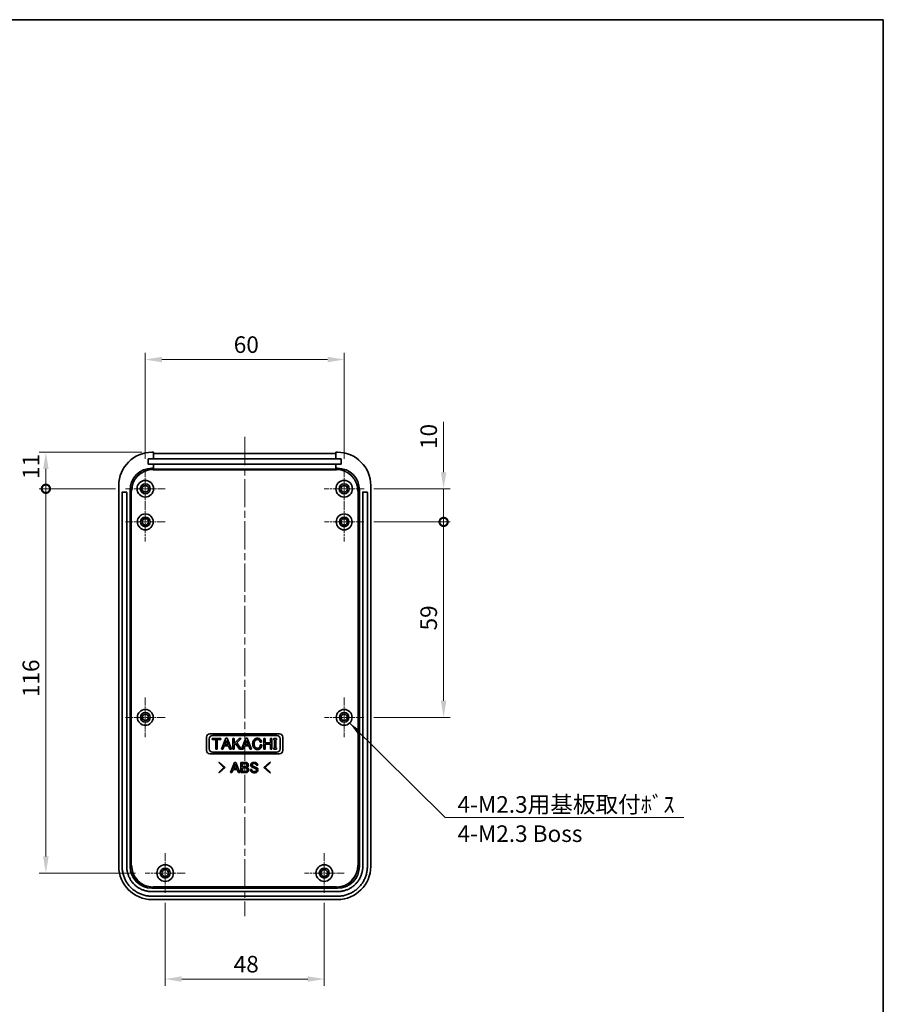
# Model space of a CAD drawing. Units: millimetres. Extents: x 0 to 5188, y 0 to 562.
# Drawn here: x 3920 to 4180, y 265 to 562 of the extents above; entities that cross this region are included whole.
import ezdxf

# ---------------------------------------------------------------- set-up
doc = ezdxf.new("R2010")
doc.units = ezdxf.units.MM
doc.header["$LTSCALE"] = 1.5
doc.linetypes.add('CHAIN', pattern=[0.3543, 0.2362, -0.0295, 0.0591, -0.0295])
doc.layers.get('Defpoints').update_dxf_attribs({"lineweight": 25})
for name, color, linetype, lineweight in [('Border (ISO)', 7, 'Continuous', 35), ('Dimension (ISO)', 7, 'Continuous', 18), ('Symbol (ISO)', 7, 'Continuous', 18), ('Visible (ISO)', 7, 'Continuous', 35), ('Visible Narrow (ISO)', 7, 'Continuous', 25)]:
    doc.layers.add(name, color=color, linetype=linetype, lineweight=lineweight)
doc.layers.add('Center Mark (ISO)', color=7, linetype='Continuous', lineweight=18, true_color=0x80ffff)
doc.layers.add('Centerline (ISO)', color=7, linetype='Continuous', lineweight=18, true_color=0x80ffff)
doc.styles.add('Note Text (TK)', font='txt')
doc.dimstyles.new('Default - Method 1b (TK)', dxfattribs={"dimscale": 1.5, "dimtxt": 2.5, "dimasz": 2.5, "dimexe": 1, "dimexo": 1.5, "dimgap": 1, "dimtad": 1, "dimtoh": 1, "dimrnd": 1e-08, "dimdsep": 46, "dimtxsty": 'Note Text (TK)', "dimcen": 0.09, "dimdle": 5, "dimclrd": 100, "dimclre": 100, "dimclrt": 7, "dimadec": 1, "dimazin": 1, "dimtfac": 1, "dimtmove": 0, "dimatfit": 3, "dimfxl": 0, "dimtolj": 1, "dimlwd": -1, "dimlwe": -1, "dimarcsym": 0})
doc.dimstyles.new('Default - Method 1b (TK)$7', dxfattribs={"dimscale": 1.5, "dimtxt": 2.5, "dimasz": 2.5, "dimexe": 1, "dimexo": 1.5, "dimgap": 1, "dimtad": 1, "dimtoh": 1, "dimrnd": 1e-08, "dimdsep": 46, "dimtxsty": 'Note Text (TK)', "dimcen": 0.09, "dimdle": 5, "dimclrd": 256, "dimclre": 100, "dimclrt": 7, "dimadec": 1, "dimazin": 1, "dimtfac": 1, "dimtmove": 0, "dimatfit": 3, "dimfxl": 0, "dimtolj": 1, "dimlwd": -1, "dimlwe": -1, "dimarcsym": 0})

# ---------------------------------------------------------------- blocks, each defined once
blk = doc.blocks.new('図面枠 tk図枠')
at = {"layer": 'Border (ISO)'}
for p, q in [((14.5, 289), (405.5, 289)), ((405.5, 289), (405.5, 8))]:
    blk.add_line(p, q, dxfattribs=at)
blk = doc.blocks.new('*D169')
at = {"layer": 'Defpoints', "color": 0, "transparency": 16777216}
for p in [(4017.84, 459.42), (3957.84, 426.41), (4017.84, 426.41)]:
    blk.add_point(p, dxfattribs=at)
at = {"layer": 'Dimension (ISO)', "color": 100, "transparency": 16777216}
for p, q in [((3957.84, 429.41), (3957.84, 461.42)), ((4017.84, 429.41), (4017.84, 461.42)), ((3962.84, 459.42), (4012.84, 459.42))]:
    blk.add_line(p, q, dxfattribs=at)
for points in [[(3962.84, 460.25), (3962.84, 458.58), (3957.84, 459.42)], [(4012.84, 460.25), (4012.84, 458.58), (4017.84, 459.42)]]:
    blk.add_solid(points, dxfattribs=at)
at = {"layer": 'Dimension (ISO)', "color": 7, "transparency": 16777216, "insert": (3984.53, 463.92), "char_height": 5, "attachment_point": 4, "style": 'Note Text (TK)'}
blk.add_mtext('\\A1;60', dxfattribs=at)
blk = doc.blocks.new('_DotSmall')
at = {"color": 0, "linetype": 'ByBlock', "const_width": 0.5}
blk.add_lwpolyline([(-0.0625, 0, 1), (0.0625, 0, 1)], format="xyb", close=True, dxfattribs=at)
blk = doc.blocks.new('*D170')
at = {"layer": 'Defpoints', "color": 0, "transparency": 16777216}
for p in [(3927.84, 431.41), (3959.83, 431.41), (3951.84, 420.41)]:
    blk.add_point(p, dxfattribs=at)
at = {"layer": 'Dimension (ISO)', "color": 100, "transparency": 16777216}
for p, q in [((3956.83, 431.41), (3925.84, 431.41)), ((3927.84, 420.41), (3927.84, 426.41)), ((3948.84, 420.41), (3925.84, 420.41))]:
    blk.add_line(p, q, dxfattribs=at)
blk.add_solid([(3927.01, 426.41), (3928.67, 426.41), (3927.84, 431.41)], dxfattribs=at)
at = {"layer": 'Dimension (ISO)', "color": 100, "transparency": 16777216, "xscale": 5, "yscale": 5, "zscale": 5, "rotation": 270}
blk.add_blockref('_DotSmall', (3927.84, 420.41), dxfattribs=at)
at = {"layer": 'Dimension (ISO)', "color": 7, "transparency": 16777216, "insert": (3923.34, 423.36), "char_height": 5, "attachment_point": 4, "rotation": 90, "style": 'Note Text (TK)'}
blk.add_mtext('\\A1;11', dxfattribs=at)
blk = doc.blocks.new('*D171')
at = {"layer": 'Defpoints', "color": 0, "transparency": 16777216}
for p in [(3927.84, 420.41), (3951.84, 420.41), (3957.84, 304.41)]:
    blk.add_point(p, dxfattribs=at)
at = {"layer": 'Dimension (ISO)', "color": 100, "transparency": 16777216}
for p, q in [((3948.84, 420.41), (3925.84, 420.41)), ((3927.84, 309.41), (3927.84, 420.41)), ((3954.84, 304.41), (3925.84, 304.41))]:
    blk.add_line(p, q, dxfattribs=at)
blk.add_solid([(3927.01, 309.41), (3928.67, 309.41), (3927.84, 304.41)], dxfattribs=at)
at = {"layer": 'Dimension (ISO)', "color": 100, "transparency": 16777216, "xscale": 5, "yscale": 5, "zscale": 5, "rotation": 90}
blk.add_blockref('_DotSmall', (3927.84, 420.41), dxfattribs=at)
at = {"layer": 'Dimension (ISO)', "color": 7, "transparency": 16777216, "insert": (3923.34, 357.52), "char_height": 5, "attachment_point": 4, "rotation": 90, "style": 'Note Text (TK)'}
blk.add_mtext('\\A1;116', dxfattribs=at)
blk = doc.blocks.new('*D172')
at = {"layer": 'Defpoints', "color": 0, "transparency": 16777216}
for p in [(4023.84, 420.41), (4047.84, 420.41), (4023.79, 410.41)]:
    blk.add_point(p, dxfattribs=at)
at = {"layer": 'Dimension (ISO)', "color": 100, "transparency": 16777216}
for p, q in [((4047.84, 425.41), (4047.84, 440.66)), ((4026.84, 420.41), (4049.84, 420.41)), ((4047.84, 410.41), (4047.84, 420.41)), ((4026.79, 410.41), (4049.84, 410.41)), ((4047.84, 410.41), (4047.84, 405.41))]:
    blk.add_line(p, q, dxfattribs=at)
blk.add_solid([(4047.01, 425.41), (4048.67, 425.41), (4047.84, 420.41)], dxfattribs=at)
at = {"layer": 'Dimension (ISO)', "color": 100, "transparency": 16777216, "xscale": 5, "yscale": 5, "zscale": 5, "rotation": 90}
blk.add_blockref('_DotSmall', (4047.84, 410.41), dxfattribs=at)
at = {"layer": 'Dimension (ISO)', "color": 7, "transparency": 16777216, "insert": (4043.34, 432.41), "char_height": 5, "attachment_point": 4, "rotation": 90, "style": 'Note Text (TK)'}
blk.add_mtext('\\A1;10', dxfattribs=at)
blk = doc.blocks.new('*D173')
at = {"layer": 'Defpoints', "color": 0, "transparency": 16777216}
for p in [(4023.79, 410.41), (4047.84, 410.41), (4023.79, 351.41)]:
    blk.add_point(p, dxfattribs=at)
at = {"layer": 'Dimension (ISO)', "color": 100, "transparency": 16777216}
for p, q in [((4026.79, 410.41), (4049.84, 410.41)), ((4047.84, 356.41), (4047.84, 410.41)), ((4026.79, 351.41), (4049.84, 351.41))]:
    blk.add_line(p, q, dxfattribs=at)
blk.add_solid([(4047.01, 356.41), (4048.67, 356.41), (4047.84, 351.41)], dxfattribs=at)
at = {"layer": 'Dimension (ISO)', "color": 100, "transparency": 16777216, "xscale": 5, "yscale": 5, "zscale": 5, "rotation": 90}
blk.add_blockref('_DotSmall', (4047.84, 410.41), dxfattribs=at)
at = {"layer": 'Dimension (ISO)', "color": 7, "transparency": 16777216, "insert": (4043.34, 377.64), "char_height": 5, "attachment_point": 4, "rotation": 90, "style": 'Note Text (TK)'}
blk.add_mtext('\\A1;59', dxfattribs=at)
blk = doc.blocks.new('*D174')
at = {"layer": 'Defpoints', "color": 0, "transparency": 16777216}
for p in [(3963.84, 298.41), (4011.84, 298.41), (4011.84, 272.41)]:
    blk.add_point(p, dxfattribs=at)
at = {"layer": 'Dimension (ISO)', "color": 100, "transparency": 16777216}
for p, q in [((3963.84, 295.41), (3963.84, 270.41)), ((4011.84, 295.41), (4011.84, 270.41)), ((3968.84, 272.41), (4006.84, 272.41))]:
    blk.add_line(p, q, dxfattribs=at)
for points in [[(3968.84, 273.25), (3968.84, 271.58), (3963.84, 272.41)], [(4006.84, 273.25), (4006.84, 271.58), (4011.84, 272.41)]]:
    blk.add_solid(points, dxfattribs=at)
at = {"layer": 'Dimension (ISO)', "color": 7, "transparency": 16777216, "insert": (3984.5, 276.91), "char_height": 5, "attachment_point": 4, "style": 'Note Text (TK)'}
blk.add_mtext('\\A1;48', dxfattribs=at)

msp = doc.modelspace()

# ---------------------------------------------------------------- linework, layer by layer
at = {"layer": 'Center Mark (ISO)', "linetype": 'CHAIN', "ltscale": 6.667144}
for p, q in [((3957.8401, 426.4122), (3957.8401, 414.4122)), ((4017.8401, 426.4122), (4017.8401, 414.4122)), ((3963.8401, 420.4122), (3951.8401, 420.4122)), ((4023.8401, 420.4122), (4011.8401, 420.4122)), ((3963.8401, 310.4122), (3963.8401, 298.4122)), ((4011.8401, 310.4122), (4011.8401, 298.4122)), ((3969.8401, 304.4122), (3957.8401, 304.4122)), ((4017.8401, 304.4122), (4005.8401, 304.4122))]:
    msp.add_line(p, q, dxfattribs=at)
at = {"layer": 'Center Mark (ISO)', "linetype": 'CHAIN', "ltscale": 6.611584}
for p, q in [((3957.8401, 416.3622), (3957.8401, 404.4622)), ((4017.8401, 416.3622), (4017.8401, 404.4622)), ((3963.7901, 410.4122), (3951.8901, 410.4122)), ((4023.7901, 410.4122), (4011.8901, 410.4122)), ((3957.8401, 357.3622), (3957.8401, 345.4622)), ((4017.8401, 357.3622), (4017.8401, 345.4622)), ((3963.7901, 351.4122), (3951.8901, 351.4122)), ((4023.7901, 351.4122), (4011.8901, 351.4122))]:
    msp.add_line(p, q, dxfattribs=at)
at = {"layer": 'Centerline (ISO)', "linetype": 'CHAIN', "ltscale": 23.990969}
msp.add_line((3987.8401, 436.0804), (3987.8401, 291.4122), dxfattribs=at)
at = {"layer": 'Visible (ISO)'}
for p, q in [((3960.3401, 431.4122), (3959.834, 431.4122)), ((3960.3401, 429.4122), (3960.3401, 431.4122)), ((3960.3401, 431.0804), (4015.3401, 431.0804)), ((4015.3401, 431.4122), (4015.3401, 429.4122)), ((4015.8462, 431.4122), (4015.3401, 431.4122)), ((3958.7401, 427.8122), (3958.7401, 429.4122)), ((3958.7401, 429.4122), (3960.3401, 429.4122)), ((3960.3401, 429.4122), (4015.3401, 429.4122)), ((4015.3401, 429.4122), (4016.9401, 429.4122)), ((4016.9401, 429.4122), (4016.9401, 427.8122)), ((3960.3401, 427.8122), (3958.7401, 427.8122)), ((3959.8381, 426.6093), (3960.3401, 426.6093)), ((3960.3401, 426.6093), (3960.3401, 427.8122)), ((4015.3401, 427.8122), (3960.3401, 427.8122)), ((3960.3401, 426.2775), (3960.3401, 426.6093)), ((4015.3401, 426.2775), (3960.3401, 426.2775)), ((4015.3401, 427.8122), (4015.3401, 426.6093)), ((4016.9401, 427.8122), (4015.3401, 427.8122)), ((4015.3401, 426.6093), (4015.842, 426.6093)), ((4015.3401, 426.6093), (4015.3401, 426.2775)), ((3949.8401, 421.4183), (3949.8401, 306.4061)), ((3950.8401, 306.4061), (3950.8401, 419.3122)), ((3950.9401, 419.4122), (3952.1401, 419.4122)), ((3952.2401, 419.3122), (3952.2401, 306.4102)), ((3953.2421, 306.4102), (3953.2421, 420.0133)), ((4022.438, 420.0133), (4022.438, 306.4102)), ((4023.4401, 306.4102), (4023.4401, 419.3122)), ((4023.5401, 419.4122), (4024.7401, 419.4122)), ((4024.8401, 419.3122), (4024.8401, 306.4061)), ((4025.8401, 306.4061), (4025.8401, 421.4183)), ((3976.3401, 341.4122), (3976.3401, 345.4122)), ((3977.1401, 341.9122), (3977.1401, 344.9122)), ((3977.3401, 346.4122), (3998.3401, 346.4122)), ((3977.9752, 344.6955), (3977.9752, 345.0622)), ((3977.9752, 345.0622), (3980.619, 345.0622)), ((3978.1401, 345.9122), (3997.5401, 345.9122)), ((3980.619, 345.0622), (3980.619, 344.6955)), ((3980.812, 341.7622), (3982.1243, 345.1008)), ((3982.1243, 345.1008), (3982.5102, 345.1008)), ((3982.5102, 345.1008), (3983.8225, 341.7622)), ((3984.2278, 341.7622), (3984.2278, 345.0622)), ((3984.2278, 345.0622), (3984.6716, 345.0622)), ((3984.6716, 345.0622), (3984.6716, 343.5569)), ((3984.6716, 343.5569), (3986.1769, 345.0622)), ((3986.7366, 345.0622), (3985.4243, 343.7499)), ((3986.1769, 345.0622), (3986.7366, 345.0622)), ((3986.8909, 341.7622), (3988.2032, 345.1008)), ((3988.2032, 345.1008), (3988.5892, 345.1008)), ((3988.5892, 345.1008), (3989.9015, 341.7622)), ((3993.5874, 341.7622), (3993.5874, 345.0622)), ((3993.5874, 345.0622), (3994.0313, 345.0622)), ((3994.0313, 345.0622), (3994.0313, 343.6727)), ((3995.6138, 343.6727), (3995.6138, 345.0622)), ((3995.6138, 345.0622), (3996.0576, 345.0622)), ((3996.0576, 345.0622), (3996.0576, 341.7622)), ((3996.5787, 344.6376), (3996.5787, 345.0622)), ((3996.5787, 345.0622), (3997.4471, 345.0622)), ((3997.4471, 345.0622), (3997.4471, 344.6376)), ((3998.5401, 344.9122), (3998.5401, 341.9122)), ((3999.3401, 345.4122), (3999.3401, 341.4122)), ((3979.0752, 344.6955), (3977.9752, 344.6955)), ((3979.0752, 341.7622), (3979.0752, 344.6955)), ((3980.619, 344.6955), (3979.519, 344.6955)), ((3979.519, 344.6955), (3979.519, 341.7622)), ((3981.6804, 342.7657), (3981.2752, 341.7622)), ((3982.9541, 342.7657), (3981.6804, 342.7657)), ((3981.8155, 343.1324), (3982.3173, 344.4639)), ((3982.819, 343.1324), (3981.8155, 343.1324)), ((3982.3173, 344.4639), (3982.819, 343.1324)), ((3983.3594, 341.7622), (3982.9541, 342.7657)), ((3985.1155, 343.4411), (3984.6716, 342.9973)), ((3984.6716, 342.9973), (3984.6716, 341.7622)), ((3986.2348, 341.7622), (3985.1155, 343.4411)), ((3985.4243, 343.7499), (3986.7559, 341.7622)), ((3987.7594, 342.7657), (3987.3541, 341.7622)), ((3989.0331, 342.7657), (3987.7594, 342.7657)), ((3987.8945, 343.1324), (3988.3962, 344.4639)), ((3988.898, 343.1324), (3987.8945, 343.1324)), ((3988.3962, 344.4639), (3988.898, 343.1324)), ((3989.4383, 341.7622), (3989.0331, 342.7657)), ((3992.9313, 343.885), (3992.4681, 343.885)), ((3992.526, 343.0745), (3992.9892, 343.0745)), ((3994.0313, 343.6727), (3995.6138, 343.6727)), ((3995.6138, 343.306), (3994.0313, 343.306)), ((3994.0313, 343.306), (3994.0313, 341.7622)), ((3995.6138, 341.7622), (3995.6138, 343.306)), ((3996.7909, 344.6376), (3996.5787, 344.6376)), ((3996.5787, 341.7622), (3996.5787, 342.1867)), ((3996.5787, 342.1867), (3996.7909, 342.1867)), ((3996.7909, 342.1867), (3996.7909, 344.6376)), ((3997.4471, 344.6376), (3997.2348, 344.6376)), ((3997.2348, 344.6376), (3997.2348, 342.1867)), ((3997.2348, 342.1867), (3997.4471, 342.1867)), ((3997.4471, 342.1867), (3997.4471, 341.7622)), ((3998.3401, 340.4122), (3977.3401, 340.4122)), ((3997.5401, 340.9122), (3978.1401, 340.9122)), ((3979.519, 341.7622), (3979.0752, 341.7622)), ((3981.2752, 341.7622), (3980.812, 341.7622)), ((3983.8225, 341.7622), (3983.3594, 341.7622)), ((3984.6716, 341.7622), (3984.2278, 341.7622)), ((3986.7559, 341.7622), (3986.2348, 341.7622)), ((3987.3541, 341.7622), (3986.8909, 341.7622)), ((3989.9015, 341.7622), (3989.4383, 341.7622)), ((3994.0313, 341.7622), (3993.5874, 341.7622)), ((3996.0576, 341.7622), (3995.6138, 341.7622)), ((3997.4471, 341.7622), (3996.5787, 341.7622)), ((3979.9828, 337.7338), (3980.1611, 337.9122)), ((3981.5702, 336.2712), (3979.9828, 337.7338)), ((3979.9828, 334.8087), (3981.5702, 336.2712)), ((3980.1611, 337.9122), (3981.9269, 336.2712)), ((3981.9269, 336.2712), (3980.1611, 334.6303)), ((3983.5678, 334.7373), (3984.7807, 337.823)), ((3984.4953, 336.0037), (3984.9591, 337.2344)), ((3985.4228, 336.0037), (3984.4953, 336.0037)), ((3984.7807, 337.823), (3985.1374, 337.823)), ((3984.9591, 337.2344), (3985.4228, 336.0037)), ((3985.1374, 337.823), (3986.3503, 334.7373)), ((3986.707, 334.7373), (3986.707, 337.7873)), ((3986.707, 337.7873), (3988.1339, 337.7873)), ((3987.1173, 337.4484), (3988.1161, 337.4484)), ((3987.1173, 336.5031), (3987.1173, 337.4484)), ((3988.0804, 336.5031), (3987.1173, 336.5031)), ((3987.1173, 336.1642), (3988.0269, 336.1642)), ((3987.1173, 335.0762), (3987.1173, 336.1642)), ((3991.7547, 336.949), (3991.3445, 336.949)), ((3993.6275, 336.2712), (3995.3933, 337.9122)), ((3995.3933, 334.6303), (3993.6275, 336.2712)), ((3995.5716, 337.7338), (3993.9842, 336.2712)), ((3993.9842, 336.2712), (3995.5716, 334.8087)), ((3995.3933, 337.9122), (3995.5716, 337.7338)), ((3980.1611, 334.6303), (3979.9828, 334.8087)), ((3983.9959, 334.7373), (3983.5678, 334.7373)), ((3984.3705, 335.6648), (3983.9959, 334.7373)), ((3985.5477, 335.6648), (3984.3705, 335.6648)), ((3985.9222, 334.7373), (3985.5477, 335.6648)), ((3986.3503, 334.7373), (3985.9222, 334.7373)), ((3988.1161, 334.7373), (3986.707, 334.7373)), ((3988.0269, 335.0762), (3987.1173, 335.0762)), ((3989.5787, 335.7005), (3989.9889, 335.7005)), ((3995.5716, 334.8087), (3995.3933, 334.6303)), ((4015.8462, 297.4122), (3959.834, 297.4122)), ((4015.842, 299.8143), (3959.8381, 299.8143)), ((3959.8381, 298.8122), (4015.842, 298.8122)), ((3959.834, 296.4122), (4015.8462, 296.4122))]:
    msp.add_line(p, q, dxfattribs=at)
for centre, radius in [((3957.8401, 420.4122), 2.5), ((4017.8401, 420.4122), 2.5), ((3957.8401, 420.4122), 1.5), ((3957.8401, 420.4122), 1), ((4017.8401, 420.4122), 1.5), ((4017.8401, 420.4122), 1), ((3957.8401, 410.4122), 2.4), ((3957.8401, 410.4122), 1.45), ((3957.8401, 410.4122), 0.95), ((4017.8401, 410.4122), 2.4), ((4017.8401, 410.4122), 1.45), ((4017.8401, 410.4122), 0.95), ((3957.8401, 351.4122), 2.4), ((4017.8401, 351.4122), 2.4), ((3957.8401, 351.4122), 1.45), ((3957.8401, 351.4122), 0.95), ((4017.8401, 351.4122), 1.45), ((4017.8401, 351.4122), 0.95), ((3963.8401, 304.4122), 2.5), ((4011.8401, 304.4122), 2.5), ((3963.8401, 304.4122), 1.5), ((3963.8401, 304.4122), 1), ((4011.8401, 304.4122), 1.5), ((4011.8401, 304.4122), 1)]:
    msp.add_circle(centre, radius, dxfattribs=at)
for centre, radius, start, end in [((3950.9401, 419.3122), 0.1, 90, 180), ((3952.1401, 419.3122), 0.1, 0, 90), ((4023.5401, 419.3122), 0.1, 90, 180), ((4024.7401, 419.3122), 0.1, 0, 90), ((3977.3401, 345.4122), 1, 90, 180), ((3978.1401, 344.9122), 1, 90, 180), ((3997.5401, 344.9122), 1, 0, 90), ((3998.3401, 345.4122), 1, 0, 90), ((3978.1401, 341.9122), 1, 180, 270), ((3997.5401, 341.9122), 1, 270, 0), ((3977.3401, 341.4122), 1, 180, 270), ((3998.3401, 341.4122), 1, 270, 0)]:
    msp.add_arc(centre, radius, start, end, dxfattribs=at)
for centre, major_axis in [((3959.8462, 421.4061), (-7.0797, 7.0797)), ((4015.834, 421.4061), (7.0797, 7.0797)), ((3959.8462, 420.0052), (-4.6726, 4.6726)), ((4015.834, 420.0052), (4.6726, 4.6726)), ((3959.8462, 306.4183), (-7.0797, -7.0797)), ((3959.8462, 306.4183), (-4.6726, -4.6726)), ((4015.834, 306.4183), (4.6726, -4.6726)), ((4015.834, 306.4183), (7.0797, -7.0797))]:
    msp.add_ellipse(centre, major_axis=major_axis, ratio=0.99878277, start_param=5.49839613, end_param=7.06797448, dxfattribs=at)
for points in [[(3990.712, 344.7341), (3991.0787, 345.1008), (3991.6576, 345.1008)], [(3991.6576, 345.1008), (3992.2366, 345.1008), (3992.5646, 344.7727)], [(3992.5646, 344.7727), (3992.912, 344.4253), (3992.9313, 343.885)], [(3990.2295, 343.4025), (3990.2295, 344.2517), (3990.712, 344.7341)], [(3990.712, 342.0903), (3990.2295, 342.5727), (3990.2295, 343.4025)], [(3991.0401, 344.4639), (3990.6927, 344.1166), (3990.6927, 343.4025)], [(3990.6927, 343.4025), (3990.6927, 342.6885), (3991.0401, 342.3411)], [(3991.6576, 341.7236), (3991.0787, 341.7236), (3990.712, 342.0903)], [(3991.6576, 344.7341), (3991.3102, 344.7341), (3991.0401, 344.4639)], [(3991.0401, 342.3411), (3991.2909, 342.0903), (3991.6576, 342.0903)], [(3992.2173, 344.5025), (3991.9857, 344.7341), (3991.6576, 344.7341)], [(3991.6576, 342.0903), (3992.0436, 342.0903), (3992.2559, 342.3025)], [(3992.6032, 342.0517), (3992.2752, 341.7236), (3991.6576, 341.7236)], [(3992.4681, 343.885), (3992.4295, 344.2903), (3992.2173, 344.5025)], [(3992.2559, 342.3025), (3992.526, 342.5727), (3992.526, 343.0745)], [(3992.9892, 343.0745), (3992.9699, 342.4183), (3992.6032, 342.0517)], [(3988.0269, 336.1642), (3988.2945, 336.1642), (3988.455, 336.0037)], [(3988.3836, 336.628), (3988.2588, 336.5031), (3988.0804, 336.5031)], [(3988.1161, 337.4484), (3988.2766, 337.4484), (3988.3836, 337.3414)], [(3988.1339, 337.7873), (3988.4907, 337.7873), (3988.7225, 337.5555)], [(3988.3836, 337.3414), (3988.5263, 337.1987), (3988.5263, 337.0025)], [(3988.5263, 337.0025), (3988.5263, 336.7707), (3988.3836, 336.628)], [(3988.455, 336.0037), (3988.5977, 335.861), (3988.5977, 335.6113)], [(3988.7404, 336.5031), (3988.6333, 336.3961), (3988.4728, 336.3426)], [(3988.4728, 336.3426), (3988.6869, 336.2712), (3988.8117, 336.1464)], [(3988.7225, 337.5555), (3988.9366, 337.3414), (3988.9366, 336.9847)], [(3988.9366, 336.9847), (3988.9366, 336.6993), (3988.7404, 336.5031)], [(3988.8117, 336.1464), (3989.0257, 335.9324), (3989.0257, 335.6113)], [(3989.65, 336.9847), (3989.65, 337.3236), (3989.8997, 337.5733)], [(3989.8105, 336.5566), (3989.65, 336.7172), (3989.65, 336.9847)], [(3990.0602, 336.3961), (3989.9176, 336.4496), (3989.8105, 336.5566)], [(3989.8997, 337.5733), (3990.1494, 337.823), (3990.6667, 337.823)], [(3990.1851, 337.3236), (3990.0602, 337.1987), (3990.0602, 337.0382)], [(3990.0602, 337.0382), (3990.0602, 336.8777), (3990.1316, 336.8063)], [(3990.5775, 336.1642), (3990.2564, 336.3069), (3990.0602, 336.3961)], [(3990.1316, 336.8063), (3990.2208, 336.7172), (3990.4526, 336.628)], [(3990.7024, 337.4663), (3990.3278, 337.4663), (3990.1851, 337.3236)], [(3990.4526, 336.628), (3990.8629, 336.4496), (3991.3801, 336.2177)], [(3991.0412, 335.9502), (3990.8629, 336.0394), (3990.5775, 336.1642)], [(3990.6667, 337.823), (3991.2196, 337.823), (3991.505, 337.5376)], [(3991.2018, 337.3058), (3991.0412, 337.4663), (3990.7024, 337.4663)], [(3991.3266, 335.7718), (3991.2374, 335.861), (3991.0412, 335.9502)], [(3991.3445, 336.949), (3991.3445, 337.1631), (3991.2018, 337.3058)], [(3991.3801, 336.2177), (3991.5228, 336.1642), (3991.6477, 336.0394)], [(3991.505, 337.5376), (3991.7547, 337.2879), (3991.7547, 336.949)], [(3991.6477, 336.0394), (3991.8439, 335.8432), (3991.8439, 335.5756)], [(3988.4371, 335.2189), (3988.2945, 335.0762), (3988.0269, 335.0762)], [(3988.7582, 334.9514), (3988.5442, 334.7373), (3988.1161, 334.7373)], [(3988.5977, 335.6113), (3988.5977, 335.3794), (3988.4371, 335.2189)], [(3989.0257, 335.6113), (3989.0257, 335.2189), (3988.7582, 334.9514)], [(3989.8105, 335.0227), (3989.5787, 335.2546), (3989.5787, 335.7005)], [(3990.7202, 334.7017), (3990.1316, 334.7017), (3989.8105, 335.0227)], [(3989.9889, 335.7005), (3989.9889, 335.3794), (3990.1316, 335.2367)], [(3990.1316, 335.2367), (3990.3278, 335.0405), (3990.738, 335.0405)], [(3991.5942, 334.9692), (3991.3266, 334.7017), (3990.7202, 334.7017)], [(3990.738, 335.0405), (3991.1126, 335.0405), (3991.2909, 335.2189)], [(3991.2909, 335.2189), (3991.4336, 335.3616), (3991.4336, 335.5043)], [(3991.4336, 335.5043), (3991.4336, 335.6648), (3991.3266, 335.7718)], [(3991.8439, 335.5756), (3991.8439, 335.2189), (3991.5942, 334.9692)]]:
    msp.add_open_spline(points, degree=2, dxfattribs=at)
for points in [[(3959.834, 297.4122), (3959.4413, 297.4122), (3958.6561, 297.4636), (3957.6915, 297.6554), (3956.752, 297.9402), (3956.0253, 298.2411), (3955.1596, 298.7037), (3954.5057, 299.1406), (3953.7471, 299.7631), (3953.191, 300.3192), (3952.5685, 301.0778), (3952.1316, 301.7317), (3951.669, 302.5974), (3951.3681, 303.3241), (3951.0833, 304.2636), (3950.8915, 305.2282), (3950.8401, 306.0134), (3950.8401, 306.4061)], [(3952.2401, 306.4102), (3952.2401, 306.0786), (3952.2835, 305.4154), (3952.4455, 304.6006), (3952.6861, 303.807), (3952.9403, 303.1931), (3953.3312, 302.4617), (3953.7002, 301.9092), (3954.2263, 301.2682), (3954.6961, 300.7984), (3955.3371, 300.2724), (3955.8896, 299.9033), (3956.6209, 299.5124), (3957.2349, 299.2582), (3958.0285, 299.0176), (3958.8433, 298.8556), (3959.5065, 298.8122), (3959.8381, 298.8122)], [(4015.842, 298.8122), (4016.1736, 298.8122), (4016.8369, 298.8556), (4017.6516, 299.0176), (4018.4453, 299.2582), (4019.0592, 299.5124), (4019.7906, 299.9033), (4020.3431, 300.2724), (4020.9841, 300.7984), (4021.4539, 301.2682), (4021.9799, 301.9092), (4022.349, 302.4617), (4022.7398, 303.1931), (4022.994, 303.807), (4023.2347, 304.6006), (4023.3966, 305.4154), (4023.4401, 306.0786), (4023.4401, 306.4102)], [(4024.8401, 306.4061), (4024.8401, 306.0134), (4024.7887, 305.2282), (4024.5969, 304.2636), (4024.312, 303.3241), (4024.0111, 302.5974), (4023.5485, 301.7317), (4023.1117, 301.0778), (4022.4891, 300.3192), (4021.9331, 299.7631), (4021.1744, 299.1406), (4020.5205, 298.7037), (4019.6548, 298.2411), (4018.9281, 297.9402), (4017.9886, 297.6554), (4017.0241, 297.4636), (4016.2388, 297.4122), (4015.8462, 297.4122)]]:
    msp.add_open_spline(points, degree=3, knots=[-7.06797448, -7.06797448, -7.06797448, -7.06797448, -6.93717629, -6.80637809, -6.74097899, -6.6101808, -6.5447817, -6.4139835, -6.34858441, -6.21778621, -6.15238711, -6.02158892, -5.95618982, -5.82539162, -5.75999252, -5.62919433, -5.49839613, -5.49839613, -5.49839613, -5.49839613], dxfattribs=at)
at = {"layer": 'Visible Narrow (ISO)'}
for p, q in [((3960.2014, 426.246), (3959.8381, 426.6093)), ((3960.2014, 426.246), (3960.2014, 426.146)), ((4015.4787, 426.246), (3960.2014, 426.246)), ((3960.2014, 426.146), (4015.4787, 426.146)), ((4015.842, 426.6093), (4015.4787, 426.246)), ((4015.4787, 426.246), (4015.4787, 426.146)), ((3953.2421, 420.0133), (3953.6054, 419.65)), ((3953.6054, 419.65), (3953.7054, 419.65)), ((3953.6054, 419.65), (3953.6054, 306.7735)), ((3953.7054, 306.7735), (3953.7054, 419.65)), ((4021.9748, 419.65), (4022.0747, 419.65)), ((4021.9748, 419.65), (4021.9748, 306.7735)), ((4022.0747, 419.65), (4022.438, 420.0133)), ((4022.0747, 306.7735), (4022.0747, 419.65)), ((3953.6054, 306.7735), (3953.2421, 306.4102)), ((3953.6054, 306.7735), (3953.7054, 306.7735)), ((4021.9748, 306.7735), (4022.0747, 306.7735)), ((4022.438, 306.4102), (4022.0747, 306.7735)), ((3960.2014, 300.2775), (3960.2014, 300.1776)), ((4015.4787, 300.2775), (3960.2014, 300.2775)), ((4015.4787, 300.2775), (4015.4787, 300.1776)), ((3959.8381, 299.8143), (3960.2014, 300.1776)), ((3960.2014, 300.1776), (4015.4787, 300.1776)), ((4015.4787, 300.1776), (4015.842, 299.8143))]:
    msp.add_line(p, q, dxfattribs=at)
for centre, major_axis, ratio in [((3960.2093, 419.6421), (-4.6724, 4.6724), 0.99881959), ((3960.2093, 419.6421), (-4.6018, 4.6018), 0.99878277), ((4015.4708, 419.6421), (4.6724, 4.6724), 0.99881959), ((4015.4708, 419.6421), (4.6018, 4.6018), 0.99878277), ((3960.2093, 306.7815), (-4.6724, -4.6724), 0.99881959), ((3960.2093, 306.7815), (-4.6018, -4.6018), 0.99878277), ((4015.4708, 306.7815), (4.6724, -4.6724), 0.99881959), ((4015.4708, 306.7815), (4.6018, -4.6018), 0.99878277)]:
    msp.add_ellipse(centre, major_axis=major_axis, ratio=ratio, start_param=5.49839613, end_param=7.06797448, dxfattribs=at)

# ---------------------------------------------------------------- block references
at = {"xscale": 2, "yscale": 2, "zscale": 2}
msp.add_blockref('図面枠 tk図枠', (3369.5, -16), dxfattribs=at)

# ---------------------------------------------------------------- texts
at = {"layer": 'Symbol (ISO)', "color": 7, "insert": (4052.0331, 327.6227), "char_height": 5, "width": 70.906434, "attachment_point": 1, "line_spacing_factor": 1.058182, "style": 'Note Text (TK)'}
msp.add_mtext('{\\fＭＳ Ｐゴシック|b0|i0;4-M2.3用基板取付ﾎﾞｽ\\P\\fＭＳ Ｐゴシック|b0|i0;4-M2.3 Boss}', dxfattribs=at)

# ---------------------------------------------------------------- dimensions: what is measured, and where the dimension line sits
at = {"layer": 'Dimension (ISO)', "color": 100, "true_color": 0x00ff3f}
for base, p1, p2, angle, override, picture, middle in [((4017.8401, 459.4183), (3957.8401, 426.4122), (4017.8401, 426.4122), 180, {"dimscale": 0, "dimtxt": 5, "dimasz": 5, "dimexe": 2, "dimexo": 3, "dimgap": 2, "dimtoh": 0, "dimdec": 2, "dimcen": 0.18, "dimtol": 0, "dimlim": 0, "dimtp": 0, "dimtm": 0, "dimtdec": 2, "dimtofl": 0, "dimatfit": 1}, '*D169', (3987.8401, 459.4183)), ((4047.8401, 420.4122), (4023.7901, 410.4122), (4023.8401, 420.4122), 270, {"dimscale": 0, "dimtxt": 5, "dimasz": 5, "dimexe": 2, "dimexo": 3, "dimgap": 2, "dimtoh": 0, "dimdec": 2, "dimblk1": 'DotSmall', "dimsah": 1, "dimcen": 0.18, "dimdle": 0, "dimtol": 0, "dimlim": 0, "dimtp": 0, "dimtm": 0, "dimtdec": 2, "dimtofl": 1, "dimatfit": 1}, '*D172', (4047.8401, 435.5372)), ((3927.8401, 431.4122), (3951.8401, 420.4122), (3959.834, 431.4122), 270, {"dimscale": 0, "dimtxt": 5, "dimasz": 5, "dimexe": 2, "dimexo": 3, "dimgap": 2, "dimtoh": 0, "dimdec": 2, "dimblk1": 'DotSmall', "dimsah": 1, "dimcen": 0.18, "dimdle": 0, "dimtol": 0, "dimlim": 0, "dimtp": 0, "dimtm": 0, "dimtdec": 2, "dimtofl": 1, "dimatfit": 1}, '*D170', (3927.8401, 425.9322)), ((3927.8401, 420.4122), (3957.8401, 304.4122), (3951.8401, 420.4122), 270, {"dimscale": 0, "dimtxt": 5, "dimasz": 5, "dimexe": 2, "dimexo": 3, "dimgap": 2, "dimtoh": 0, "dimdec": 2, "dimblk2": 'DotSmall', "dimsah": 1, "dimcen": 0.18, "dimdle": 0, "dimtol": 0, "dimlim": 0, "dimtp": 0, "dimtm": 0, "dimtdec": 2, "dimtofl": 0, "dimatfit": 1}, '*D171', (3927.8401, 362.3922)), ((4047.8401, 410.4122), (4023.7901, 351.4122), (4023.7901, 410.4122), 270, {"dimscale": 0, "dimtxt": 5, "dimasz": 5, "dimexe": 2, "dimexo": 3, "dimgap": 2, "dimtoh": 0, "dimdec": 2, "dimblk2": 'DotSmall', "dimsah": 1, "dimcen": 0.18, "dimdle": 0, "dimtol": 0, "dimlim": 0, "dimtp": 0, "dimtm": 0, "dimtdec": 2, "dimtofl": 0, "dimatfit": 1}, '*D173', (4047.8401, 380.8922)), ((4011.8401, 272.4122), (3963.8401, 298.4122), (4011.8401, 298.4122), 180, {"dimscale": 0, "dimtxt": 5, "dimasz": 5, "dimexe": 2, "dimexo": 3, "dimgap": 2, "dimtoh": 0, "dimdec": 2, "dimcen": 0.18, "dimtol": 0, "dimlim": 0, "dimtp": 0, "dimtm": 0, "dimtdec": 2, "dimtofl": 0, "dimatfit": 1}, '*D174', (3987.8401, 272.4122))]:
    dim = msp.add_linear_dim(base=base, p1=p1, p2=p2, angle=angle, dimstyle='Default - Method 1b (TK)', override=override, dxfattribs=at)
    dim.commit()
    dim.dimension.update_dxf_attribs({"geometry": picture, "text_midpoint": middle, "dimtype": 160})

# ---------------------------------------------------------------- leaders
at = {"layer": 'Symbol (ISO)', "color": 100, "true_color": 0x00ff40, "annotation_type": 0, "has_hookline": 1, "hookline_direction": 0, "text_width": 68.2955}
msp.add_leader([(4019.5202, 349.6983), (4048.2831, 321.1644), (4052.0331, 321.1644)], dimstyle='Default - Method 1b (TK)$7', override={"dimgap": 0, "dimtad": 1}, dxfattribs=at)

doc.saveas('drawing.dxf')
